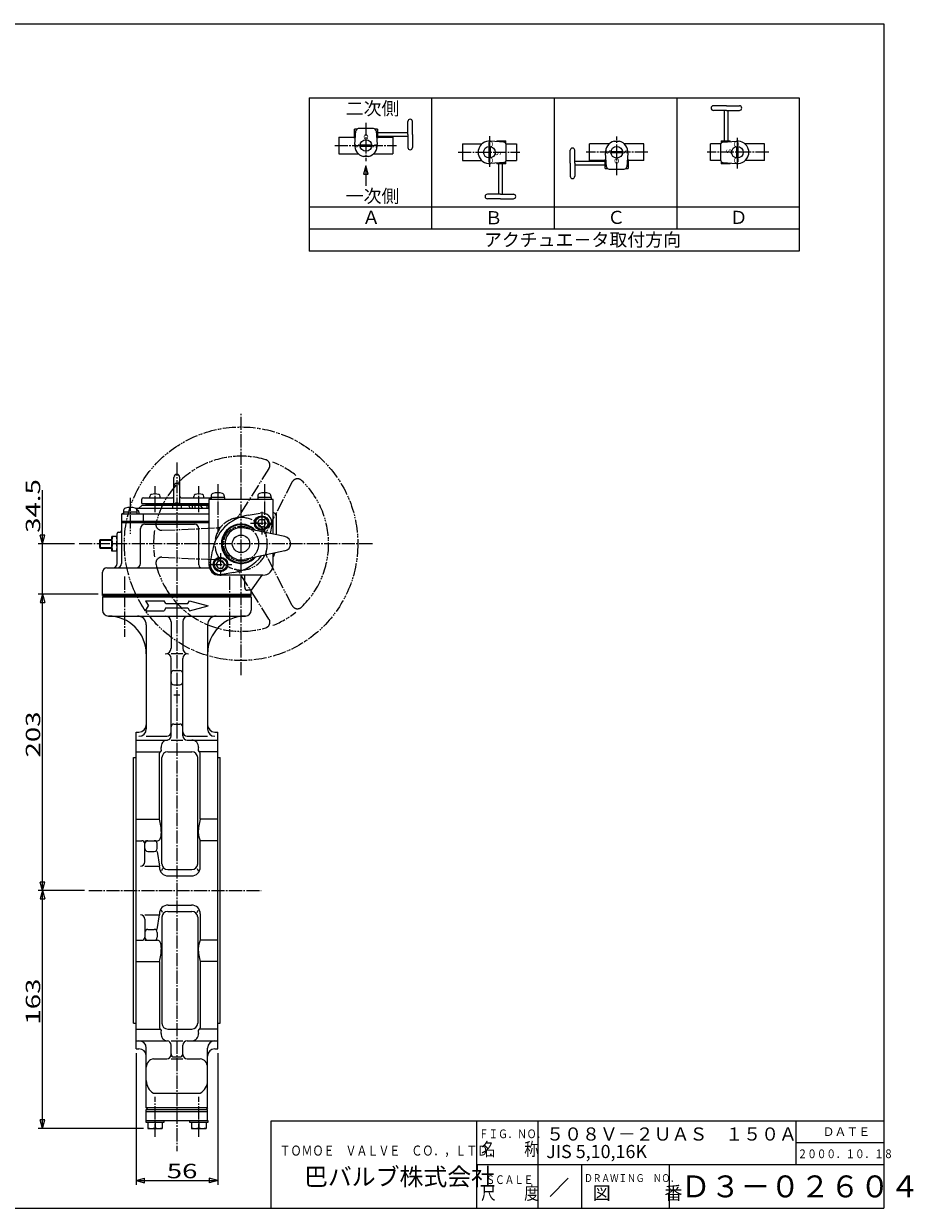
# Model space of a CAD drawing. Extents: x -540 to 620, y -416 to 396.
# Drawn here: x 10 to 620, y -416 to 396 of the extents above; entities that cross this region are included whole.
import ezdxf

# ---------------------------------------------------------------- set-up
doc = ezdxf.new("R2010")
doc.units = 0
doc.header["$MEASUREMENT"] = 0
doc.linetypes.add('CENTER', pattern=[12, 9, -1, 1, -1])
doc.linetypes.add('PHANTOM', pattern=[13.5, 9, -1, 1, -0.5, 1, -1])
for name, color, linetype in [('1', 7, 'CONTINUOUS'), ('18', 7, 'CONTINUOUS'), ('2', 7, 'CONTINUOUS'), ('20', 7, 'CONTINUOUS'), ('5', 7, 'CONTINUOUS')]:
    doc.layers.add(name, color=color, linetype=linetype)
doc.styles.get("Standard").update_dxf_attribs({"font": 'simplex.shx', "bigfont": 'BIGFONT.shx'})
doc.dimstyles.get("Standard").update_dxf_attribs({"dimtxt": 0.18, "dimasz": 0.18, "dimexe": 0.18, "dimexo": 0.0625, "dimgap": 0.09, "dimtad": 0, "dimtih": 1, "dimtoh": 1, "dimdec": 4, "dimzin": 0, "dimdsep": 46, "dimtxsty": 'STANDARD', "dimcen": 0.09, "dimadec": 0, "dimazin": 0, "dimtfac": 1, "dimtdec": 4, "dimtofl": 0, "dimtmove": 0, "dimatfit": 3, "dimfxl": 1, "dimtolj": 1, "dimtzin": 0, "dimarcsym": 0})

# ---------------------------------------------------------------- blocks, each defined once
blk = doc.blocks.new('*D0')
at = {"layer": '5', "color": 2}
for p, q in [((52.015025, -197.76506), (20.159722, -197.76506)), ((23.159722, -197.76506), (21.606808, -203.560615)), ((23.159722, -360.76506), (23.159722, -197.76506)), ((23.159722, -197.76506), (24.712636, -203.560615)), ((21.606808, -203.560615), (24.712636, -203.560615)), ((23.159722, -360.76506), (21.606808, -354.969505)), ((24.712636, -354.969505), (21.606808, -354.969505)), ((23.159722, -360.76506), (24.712636, -354.969505)), ((92.365025, -360.76506), (20.159722, -360.76506))]:
    blk.add_line(p, q, dxfattribs=at)
at = {"layer": '5', "color": 2, "width": 1.4}
blk.add_text('163', height=9.9, rotation=90, dxfattribs=at).set_placement((21.659722, -289.66006))
blk = doc.blocks.new('*D1')
at = {"layer": '5', "color": 2}
for p, q in [((87.365025, -309.26506), (87.365025, -399.428467)), ((143.365025, -309.26506), (143.365025, -399.428467)), ((87.365025, -396.428467), (93.16058, -394.875553)), ((87.365025, -396.428467), (93.16058, -397.981381)), ((87.365025, -396.428467), (143.365025, -396.428467)), ((93.16058, -397.981381), (93.16058, -394.875553)), ((143.365025, -396.428467), (137.56947, -394.875553)), ((137.56947, -394.875553), (137.56947, -397.981381)), ((143.365025, -396.428467), (137.56947, -397.981381))]:
    blk.add_line(p, q, dxfattribs=at)
at = {"layer": '5', "color": 2, "width": 1.4}
blk.add_text('56', height=9.9, dxfattribs=at).set_placement((108.435025, -394.928467))
blk = doc.blocks.new('*D2')
at = {"layer": '5', "color": 2}
for p, q in [((61.365025, 5.23494), (20.159722, 5.23494)), ((23.159722, 5.23494), (21.606808, -0.560615)), ((23.159722, -197.76506), (23.159722, 5.23494)), ((23.159722, 5.23494), (24.712636, -0.560615)), ((21.606808, -0.560615), (24.712636, -0.560615)), ((23.159722, -197.76506), (21.606808, -191.969505)), ((24.712636, -191.969505), (21.606808, -191.969505)), ((23.159722, -197.76506), (24.712636, -191.969505)), ((52.015025, -197.76506), (20.159722, -197.76506))]:
    blk.add_line(p, q, dxfattribs=at)
at = {"layer": '5', "color": 2, "width": 1.4}
blk.add_text('203', height=9.9, rotation=90, dxfattribs=at).set_placement((21.659722, -106.66006))
blk = doc.blocks.new('*D7')
at = {"layer": '5', "color": 2}
for p, q in [((23.159722, -9.76506), (23.159722, 76.454939)), ((23.159722, 39.73494), (21.606808, 45.530495)), ((24.712636, 45.530495), (21.606808, 45.530495)), ((23.159722, 39.73494), (24.712636, 45.530495)), ((45.261353, 39.73494), (20.159722, 39.73494)), ((61.365025, 5.23494), (20.159722, 5.23494)), ((23.159722, 5.23494), (21.606808, -0.560615)), ((23.159722, 5.23494), (24.712636, -0.560615)), ((21.606808, -0.560615), (24.712636, -0.560615))]:
    blk.add_line(p, q, dxfattribs=at)
at = {"layer": '5', "color": 2, "width": 1.4}
blk.add_text('34.5', height=9.9, rotation=90, dxfattribs=at).set_placement((21.659722, 47.23494))

msp = doc.modelspace()

# ---------------------------------------------------------------- linework, layer by layer
at = {"layer": '1', "color": 2, "linetype": 'CENTER'}
for p, q in [((115.365025, 95.364361), (115.365025, -376.31506)), ((79.365025, 17.248463), (79.365025, -24.076937)), ((151.365025, 17.248463), (151.365025, -24.076937)), ((55.015025, -197.76506), (173.062555, -197.76506)), ((100.365025, -366.628674), (100.365025, -339.11668)), ((130.365025, -366.628674), (130.365025, -339.11668))]:
    msp.add_line(p, q, dxfattribs=at)
at = {"layer": '1'}
for p, q in [((64.365025, 4.23494), (64.365025, 5.23494)), ((64.365025, 4.23494), (166.365025, 4.23494)), ((65.365025, 4.23494), (64.365025, 3.23494)), ((64.365025, 3.23494), (64.365025, -5.76506)), ((166.365025, 3.23494), (64.365025, 3.23494)), ((93.865025, 0.73494), (106.710324, 0.73494)), ((93.865025, 0.73494), (95.885751, -2.76506)), ((107.865025, -1.26506), (106.710324, 0.73494)), ((122.865025, -1.26506), (124.019725, 0.73494)), ((124.019725, 0.73494), (136.865025, -2.76506)), ((166.365025, 3.23494), (165.365025, 4.23494)), ((166.365025, 4.23494), (166.365025, 5.23494)), ((166.365025, 3.23494), (166.365025, -5.76506)), ((93.865025, -6.26506), (95.885751, -2.76506)), ((93.865025, -6.26506), (106.710324, -6.26506)), ((107.865025, -4.26506), (106.710324, -6.26506)), ((107.865025, -1.26506), (122.865025, -1.26506)), ((107.865025, -4.26506), (122.865025, -4.26506)), ((122.865025, -4.26506), (124.019725, -6.26506)), ((124.019725, -6.26506), (136.865025, -2.76506)), ((68.365025, -9.76506), (162.365025, -9.76506)), ((94.365025, -15.76506), (94.365025, -87.150205)), ((111.365025, -13.76506), (111.365025, -31.76506)), ((119.365025, -13.76506), (119.365025, -31.76506)), ((136.365025, -15.76506), (136.365025, -87.150205)), ((119.365025, -35.76506), (111.365025, -35.76506)), ((111.365025, -91.781999), (111.365025, -38.76506)), ((119.365025, -91.745455), (119.365025, -38.76506)), ((113.365025, -47.069865), (117.365025, -47.069865)), ((113.365025, -56.888391), (117.365025, -56.888391)), ((113.365025, -63.811741), (117.365025, -63.811741)), ((113.365025, -83.737774), (117.365025, -83.737774)), ((87.365025, -306.26506), (87.365025, -89.26506)), ((87.365025, -89.26506), (89.365025, -89.26506)), ((87.365025, -94.745455), (108.831852, -94.745455)), ((94.365025, -92.150205), (108.365025, -92.150205)), ((111.365025, -94.745455), (119.365025, -94.745455)), ((122.365025, -92.150205), (136.365025, -92.150205)), ((122.365025, -94.745455), (143.365025, -94.745455)), ((141.365025, -89.26506), (143.365025, -89.26506)), ((143.365025, -306.26506), (143.365025, -89.26506)), ((87.365025, -102.82506), (103.806984, -102.82506)), ((103.365025, -148.999517), (103.365025, -103.741161)), ((109.106694, -102.781755), (125.623355, -102.781755)), ((143.365025, -102.82506), (130.923065, -102.82506)), ((131.365025, -148.999517), (131.365025, -103.741161)), ((85.665025, -288.76506), (85.665025, -106.76506)), ((85.665025, -106.76506), (87.365025, -106.76506)), ((105.106694, -179.465995), (105.106694, -106.781755)), ((129.623355, -179.465995), (129.623355, -106.781755)), ((143.365025, -106.76506), (145.065025, -106.76506)), ((145.065025, -288.76506), (145.065025, -106.76506)), ((87.365025, -148.999517), (103.365025, -148.999517)), ((143.365025, -148.999517), (131.365025, -148.999517)), ((87.365025, -163.66506), (91.365025, -163.66506)), ((93.365025, -163.66506), (102.06457, -163.66506)), ((93.365025, -178.137212), (93.365025, -165.66506)), ((101.855025, -169.075001), (101.855025, -165.66506)), ((131.365025, -181.76506), (131.365025, -163.66506)), ((143.365025, -163.66506), (131.365025, -163.66506)), ((95.365025, -171.075001), (99.855025, -171.075001)), ((101.855025, -171.075001), (103.365025, -181.137212)), ((93.365025, -181.137212), (103.365025, -181.137212)), ((103.365025, -181.76506), (103.365025, -181.137212)), ((105.453189, -182.610723), (104.793638, -184.23873)), ((109.106694, -183.465995), (125.623355, -183.465995)), ((129.276861, -182.610723), (129.936411, -184.23873)), ((109.365025, -187.76506), (125.365025, -187.76506)), ((109.365025, -207.76506), (125.365025, -207.76506)), ((93.365025, -214.392909), (103.365025, -214.392909)), ((93.365025, -217.392909), (93.365025, -229.86506)), ((101.855025, -224.45512), (103.365025, -214.392909)), ((103.365025, -213.76506), (103.365025, -214.392909)), ((105.453189, -212.919397), (104.793638, -211.291391)), ((105.106694, -216.064126), (105.106694, -288.748366)), ((109.106694, -212.064126), (125.623355, -212.064126)), ((129.276861, -212.919397), (129.936411, -211.291391)), ((129.623355, -216.064126), (129.623355, -288.748366)), ((131.365025, -213.76506), (131.365025, -231.86506)), ((95.365025, -224.45512), (99.855025, -224.45512)), ((101.855025, -226.45512), (101.855025, -229.86506)), ((87.365025, -231.86506), (91.365025, -231.86506)), ((93.365025, -231.86506), (102.06457, -231.86506)), ((143.365025, -231.86506), (131.365025, -231.86506)), ((87.365025, -246.530604), (103.365025, -246.530604)), ((103.365025, -246.530604), (103.365025, -291.78896)), ((131.365025, -246.530604), (131.365025, -291.78896)), ((143.365025, -246.530604), (131.365025, -246.530604)), ((85.665025, -288.76506), (87.365025, -288.76506)), ((143.365025, -288.76506), (145.065025, -288.76506)), ((87.365025, -292.70506), (103.806984, -292.70506)), ((109.106694, -292.748366), (125.623355, -292.748366)), ((143.365025, -292.70506), (130.923065, -292.70506)), ((87.365025, -300.784666), (108.831852, -300.784666)), ((87.365025, -306.26506), (89.365025, -306.26506)), ((94.365025, -346.76506), (94.365025, -305.784666)), ((111.365025, -300.784666), (119.365025, -300.784666)), ((111.365025, -310.029069), (111.365025, -303.748122)), ((119.365025, -310.029069), (119.365025, -303.784666)), ((122.365025, -300.784666), (143.365025, -300.784666)), ((136.365025, -346.76506), (136.365025, -305.784666)), ((141.365025, -306.26506), (143.365025, -306.26506)), ((99.365025, -313.029069), (108.365025, -313.029069)), ((111.365025, -313.029069), (119.365025, -313.029069)), ((113.365025, -311.792347), (117.365025, -311.792347)), ((122.365025, -313.029069), (131.365025, -313.029069)), ((99.365025, -336.689409), (131.365025, -336.689409)), ((95.365025, -347.76506), (94.365025, -346.76506)), ((136.365025, -346.76506), (94.365025, -346.76506)), ((94.365025, -347.76506), (136.365025, -347.76506)), ((94.365025, -355.26506), (94.365025, -347.76506)), ((136.365025, -346.76506), (135.365025, -347.76506)), ((136.365025, -355.26506), (136.365025, -347.76506)), ((94.265025, -355.26506), (136.465025, -355.26506)), ((94.265025, -356.76506), (94.265025, -355.26506)), ((106.465025, -356.76506), (94.265025, -356.76506)), ((94.365025, -349.26506), (136.365025, -349.26506)), ((95.365025, -356.76506), (95.365025, -360.76506)), ((100.365025, -356.76506), (100.365025, -360.274313)), ((105.365025, -356.76506), (105.365025, -360.76506)), ((106.465025, -355.26506), (106.465025, -356.76506)), ((124.265025, -356.76506), (124.265025, -355.26506)), ((136.465025, -356.76506), (124.265025, -356.76506)), ((125.365025, -356.76506), (125.365025, -360.76506)), ((130.365025, -356.76506), (130.365025, -360.274313)), ((135.365025, -356.76506), (135.365025, -360.76506)), ((136.465025, -355.26506), (136.465025, -356.76506)), ((95.365025, -360.76506), (105.365025, -360.76506)), ((125.365025, -360.76506), (135.365025, -360.76506))]:
    msp.add_line(p, q, dxfattribs=at)
for centre, radius, start, end in [((68.365025, -5.76506), 4, 180, 270), ((162.365025, -5.76506), 4, 270, 0), ((68.365025, -35.76506), 26, 0, 90), ((88.365025, -15.76506), 6, 0, 90), ((107.365025, -13.76506), 4, 0, 90), ((123.365025, -13.76506), 4, 90, 180), ((162.365025, -35.76506), 26, 90, 180), ((142.365025, -15.76506), 6, 90, 180), ((107.365025, -31.76506), 4, 270, 0), ((123.365025, -31.76506), 4, 180, 270), ((108.365025, -38.76506), 3, 0, 90), ((122.365025, -38.76506), 3, 90, 180), ((113.365025, -49.069865), 2, 90, 180), ((117.365025, -49.069865), 2, 0, 90), ((113.365025, -54.888391), 2, 180, 270), ((117.365025, -54.888391), 2, 270, 0), ((89.365025, -84.26506), 5, 270, 0), ((89.365025, -87.150205), 5, 270, 0), ((108.365025, -89.150205), 3, 270, 0), ((113.365025, -85.737774), 2, 90, 180), ((117.365025, -85.737774), 2, 0, 90), ((122.365025, -89.150205), 3, 180, 270), ((141.365025, -84.26506), 5, 180, 270), ((141.365025, -87.150205), 5, 180, 270), ((109.106694, -99.289953), 4.544498, 95.641633, 186.188818), ((108.365025, -91.781999), 3, 275.641633, 0), ((122.365025, -91.745455), 3, 180, 270), ((125.623355, -99.289953), 4.544498, 353.811182, 90), ((104.365025, -103.741161), 1, 107.10046, 180), ((103.806984, -101.927274), 0.897786, 270, 0), ((84.785529, -101.927274), 19.919242, 0, 6.188818), ((109.106694, -106.781755), 4, 90, 180), ((125.623355, -106.781755), 4, 0, 90), ((149.94452, -101.927274), 19.919242, 173.811182, 180), ((130.923065, -101.927274), 0.897786, 180, 270), ((130.365025, -103.741161), 1, 0, 72.89954), ((73.037725, -158.11306), 31.667045, 0, 16.725852), ((161.692324, -158.11306), 31.667045, 163.274148, 180), ((92.530962, -158.11306), 12.173809, 339.56578, 0), ((142.199088, -158.11306), 12.173809, 180, 207.133224), ((91.365025, -165.66506), 2, 0, 90), ((95.365025, -165.66506), 2, 90, 180), ((95.365025, -169.075001), 2, 180, 270), ((99.855025, -165.66506), 2, 0, 90), ((99.855025, -169.075001), 2, 270, 0), ((102.06457, -161.66506), 2, 270, 339.56578), ((90.365025, -178.137212), 3, 270, 0), ((109.365025, -181.76506), 6, 180, 270), ((109.106694, -179.465995), 4, 180, 270), ((125.365025, -181.76506), 6, 270, 0), ((125.623355, -179.465995), 4, 270, 0), ((109.365025, -213.76506), 6, 90, 180), ((125.365025, -213.76506), 6, 0, 90), ((90.365025, -217.392909), 3, 0, 90), ((109.106694, -216.064126), 4, 90, 180), ((125.623355, -216.064126), 4, 0, 90), ((95.365025, -226.45512), 2, 90, 180), ((99.855025, -226.45512), 2, 0, 90), ((91.365025, -229.86506), 2, 270, 0), ((95.365025, -229.86506), 2, 180, 270), ((99.855025, -229.86506), 2, 270, 0), ((102.06457, -233.86506), 2, 20.43422, 90), ((92.530962, -237.41706), 12.173809, 0, 20.43422), ((142.199088, -237.41706), 12.173809, 152.866776, 180), ((73.037725, -237.41706), 31.667045, 343.274148, 0), ((161.692324, -237.41706), 31.667045, 180, 196.725852), ((104.365025, -291.78896), 1, 180, 252.89954), ((109.106694, -288.748366), 4, 180, 270), ((125.623355, -288.748366), 4, 270, 0), ((130.365025, -291.78896), 1, 287.10046, 0), ((103.806984, -293.602847), 0.897786, 0, 90), ((109.106694, -296.240168), 4.544498, 173.811182, 264.358367), ((84.785529, -293.602847), 19.919242, 353.811182, 0), ((125.623355, -296.240168), 4.544498, 270, 6.188818), ((149.94452, -293.602847), 19.919242, 180, 186.188818), ((130.923065, -293.602847), 0.897786, 90, 180), ((89.365025, -305.784666), 5, 0, 90), ((89.365025, -311.26506), 5, 0, 90), ((108.365025, -303.748122), 3, 0, 84.358367), ((122.365025, -303.784666), 3, 90, 180), ((141.365025, -305.784666), 5, 90, 180), ((141.365025, -311.26506), 5, 90, 180), ((100.300823, -318.890637), 5.935799, 99.070714, 180), ((108.365025, -310.029069), 3, 270, 0), ((113.365025, -309.792347), 2, 180, 270), ((117.365025, -309.792347), 2, 270, 0), ((122.365025, -310.029069), 3, 180, 270), ((130.429226, -318.890637), 5.935799, 0, 80.929286), ((104.365025, -328.029155), 10, 180, 240), ((126.365025, -328.029155), 10, 300, 0), ((97.865025, -354.151853), 6.613208, 247.788205, 292.211795), ((102.865025, -354.151853), 6.613208, 247.788205, 292.211795), ((127.865025, -354.151853), 6.613208, 247.788205, 292.211795), ((132.865025, -354.151853), 6.613208, 247.788205, 292.211795)]:
    msp.add_arc(centre, radius, start, end, dxfattribs=at)
at = {"layer": '18'}
for p, q in [((206.021004, 345.277794), (206.021004, 240.277794)), ((206.021004, 345.277794), (542.021004, 345.277794)), ((290.021004, 345.277794), (290.021004, 255.277794)), ((374.021004, 345.277794), (374.021004, 255.277794)), ((458.021004, 345.277794), (458.021004, 255.277794)), ((542.021004, 345.277794), (542.021004, 240.277794)), ((492.082677, 339.755691), (483.175539, 339.755691)), ((483.372241, 336.611995), (483.175539, 336.611995)), ((492.082677, 336.611995), (483.175539, 336.611995)), ((490.825198, 315.758815), (490.825198, 336.611995)), ((492.082677, 339.755691), (500.989814, 339.755691)), ((492.082677, 336.611995), (500.989814, 336.611995)), ((493.340155, 315.758815), (493.340155, 336.611995)), ((500.793112, 336.611995), (500.989814, 336.611995)), ((273.690411, 328.821027), (273.690411, 329.017728)), ((273.690411, 320.110591), (273.690411, 329.017728)), ((276.834106, 320.110591), (276.834106, 329.017728)), ((226.445192, 318.268122), (226.445192, 306.863322)), ((226.445192, 318.268122), (237.118754, 318.268122)), ((237.118754, 317.595635), (237.118754, 323.712446)), ((238.675613, 323.712446), (237.118754, 323.712446)), ((237.118754, 317.595635), (237.633983, 317.595635)), ((237.253051, 313.241567), (238.068492, 322.562097)), ((250.217235, 324.092606), (239.73875, 324.092606)), ((252.837231, 323.712446), (251.280372, 323.712446)), ((251.887492, 322.562097), (252.702933, 313.241567)), ((252.322001, 317.595635), (252.837231, 317.595635)), ((252.837231, 323.712446), (252.837231, 317.595635)), ((252.837231, 321.36807), (273.690411, 321.36807)), ((252.837231, 318.853113), (273.690411, 318.853113)), ((252.837231, 318.268122), (263.510792, 318.268122)), ((263.510792, 318.268122), (263.510792, 306.863322)), ((273.690411, 320.110591), (273.690411, 311.203454)), ((276.834106, 320.110591), (276.834106, 311.203454)), ((241.040238, 312.984882), (248.915746, 312.984882)), ((241.040238, 312.146563), (248.915746, 312.146563)), ((273.690411, 311.400156), (273.690411, 311.203454)), ((311.081226, 313.601977), (311.081226, 302.197177)), ((311.081226, 313.601977), (324.359113, 313.601977)), ((322.069157, 306.108927), (322.069157, 309.690226)), ((329.194867, 311.837331), (329.194867, 303.961823)), ((330.033186, 311.837331), (330.033186, 303.961823)), ((339.610401, 314.809077), (330.289871, 315.624517)), ((334.643939, 315.758815), (340.76075, 315.758815)), ((334.643939, 315.758815), (334.643939, 315.243586)), ((340.76075, 314.201956), (340.76075, 315.758815)), ((341.075669, 313.601977), (348.146826, 313.601977)), ((341.14091, 302.660334), (341.14091, 313.138819)), ((348.146826, 313.601977), (348.146826, 302.197177)), ((385.010951, 300.354708), (385.010951, 309.261845)), ((388.154647, 309.065143), (388.154647, 309.261845)), ((388.154647, 300.354708), (388.154647, 309.261845)), ((398.334265, 302.197177), (398.334265, 313.601977)), ((411.612152, 313.601977), (398.334265, 313.601977)), ((415.076416, 315.444446), (418.657715, 315.444446)), ((435.399865, 313.601977), (422.121978, 313.601977)), ((435.399865, 302.197177), (435.399865, 313.601977)), ((481.094746, 302.197177), (481.094746, 313.601977)), ((488.165903, 313.601977), (481.094746, 313.601977)), ((488.100662, 313.138819), (488.100662, 302.660334)), ((488.480822, 315.758815), (494.597633, 315.758815)), ((488.480822, 315.758815), (488.480822, 314.201956)), ((489.631171, 314.809077), (498.951701, 315.624517)), ((494.597633, 315.243586), (494.597633, 315.758815)), ((499.208386, 303.961823), (499.208386, 311.837331)), ((500.046705, 303.961823), (500.046705, 311.837331)), ((518.160346, 313.601977), (504.882459, 313.601977)), ((507.172415, 309.690226), (507.172415, 306.108927)), ((518.160346, 302.197177), (518.160346, 313.601977)), ((226.445192, 306.863322), (239.723079, 306.863322)), ((246.768642, 305.020853), (243.187343, 305.020853)), ((250.232905, 306.863322), (263.510792, 306.863322)), ((311.081226, 302.197177), (324.359113, 302.197177)), ((339.610401, 300.990077), (330.289871, 300.174636)), ((334.643939, 300.555567), (334.643939, 300.040338)), ((340.76075, 300.040338), (340.76075, 301.597197)), ((341.075669, 302.197177), (348.146826, 302.197177)), ((385.010951, 300.354708), (385.010951, 291.44757)), ((409.007827, 301.612186), (388.154647, 301.612186)), ((388.154647, 300.354708), (388.154647, 291.44757)), ((409.007827, 302.197177), (398.334265, 302.197177)), ((409.007827, 296.752853), (409.007827, 302.869664)), ((409.523056, 302.869664), (409.007827, 302.869664)), ((409.957565, 297.903202), (409.142125, 307.223732)), ((420.804819, 308.318736), (412.929312, 308.318736)), ((420.804819, 307.480417), (412.929312, 307.480417)), ((424.592006, 307.223732), (423.776566, 297.903202)), ((424.726304, 302.869664), (424.211075, 302.869664)), ((424.726304, 302.869664), (424.726304, 296.752853)), ((435.399865, 302.197177), (424.726304, 302.197177)), ((488.165903, 302.197177), (481.094746, 302.197177)), ((488.480822, 301.597197), (488.480822, 300.040338)), ((489.631171, 300.990077), (498.951701, 300.174636)), ((494.597633, 300.040338), (494.597633, 300.555567)), ((518.160346, 302.197177), (504.882459, 302.197177)), ((340.76075, 300.040338), (334.643939, 300.040338)), ((335.901417, 300.040338), (335.901417, 279.187158)), ((338.416374, 300.040338), (338.416374, 279.187158)), ((409.007827, 299.097229), (388.154647, 299.097229)), ((409.007827, 296.752853), (410.564686, 296.752853)), ((411.627823, 296.372693), (422.106308, 296.372693)), ((423.169445, 296.752853), (424.726304, 296.752853)), ((494.597633, 300.040338), (488.480822, 300.040338)), ((388.154647, 291.644272), (388.154647, 291.44757)), ((328.44846, 279.187158), (328.251758, 279.187158)), ((337.158895, 279.187158), (328.251758, 279.187158)), ((337.158895, 276.043463), (328.251758, 276.043463)), ((337.158895, 279.187158), (346.066033, 279.187158)), ((337.158895, 276.043463), (346.066033, 276.043463)), ((345.869331, 279.187158), (346.066033, 279.187158)), ((542.021004, 270.277794), (206.021004, 270.277794)), ((542.021004, 255.277794), (206.021004, 255.277794)), ((542.021004, 240.277794), (206.021004, 240.277794))]:
    msp.add_line(p, q, dxfattribs=at)
at = {"layer": '18', "color": 2, "linetype": 'CENTER'}
for p, q in [((244.977992, 328.183021), (244.977992, 301.73148)), ((329.614026, 318.944604), (329.614026, 297.065334)), ((416.867065, 292.282278), (416.867065, 318.733819)), ((499.627546, 296.85455), (499.627546, 318.733819)), ((223.528733, 312.565722), (265.804747, 312.565722)), ((308.164768, 307.899577), (350.440782, 307.899577)), ((438.316324, 307.899577), (396.04031, 307.899577)), ((521.076804, 307.899577), (478.80079, 307.899577))]:
    msp.add_line(p, q, dxfattribs=at)
at = {"layer": '18', "color": 2}
for p, q in [((244.930487, 298.609853), (243.377572, 292.814298)), ((243.377572, 292.814298), (244.930487, 292.814298)), ((246.483401, 292.814298), (244.930487, 298.609853)), ((244.930487, 292.814298), (246.483401, 292.814298))]:
    msp.add_line(p, q, dxfattribs=at)
msp.add_lwpolyline([(244.930487, 298.609853), (244.930487, 284.995776)], dxfattribs=at)
at = {"layer": '18'}
for centre in [(244.977992, 312.565722), (329.614026, 307.899577), (416.867065, 307.899577), (499.627546, 307.899577)]:
    msp.add_circle(centre, 3.96, dxfattribs=at)
for centre, radius, start, end in [((483.175539, 338.183843), 1.571848, 90, 270), ((500.989814, 338.183843), 1.571848, 270, 90), ((275.262259, 329.017728), 1.571848, 0, 180), ((239.73875, 322.415968), 1.676638, 90, 175), ((250.217235, 322.415968), 1.676638, 5, 90), ((244.977992, 312.565722), 7.754449, 175.000003, 256.648816), ((244.977992, 312.565722), 7.754449, 283.351184, 5), ((275.262259, 311.203454), 1.571848, 180, 0), ((329.614026, 307.899577), 7.754449, 85.000003, 166.648816), ((339.464272, 313.138819), 1.676638, 0, 85), ((386.582799, 309.261845), 1.571848, 0, 180), ((416.867065, 307.899577), 7.754449, 103.351184, 185), ((416.867065, 307.899577), 7.754449, 355.000003, 76.648816), ((489.7773, 313.138819), 1.676638, 95, 180), ((499.627546, 307.899577), 7.754449, 13.351184, 95), ((329.614026, 307.899577), 7.754449, 193.351184, 275), ((339.464272, 302.660334), 1.676638, 275, 0), ((489.7773, 302.660334), 1.676638, 180, 265), ((499.627546, 307.899577), 7.754449, 265.000003, 346.648816), ((411.627823, 298.049331), 1.676638, 185, 270), ((422.106308, 298.049331), 1.676638, 270, 355), ((386.582799, 291.44757), 1.571848, 180, 0), ((328.251758, 277.61531), 1.571848, 90, 270), ((346.066033, 277.61531), 1.571848, 270, 90)]:
    msp.add_arc(centre, radius, start, end, dxfattribs=at)
at = {"layer": '2', "color": 2, "linetype": 'CENTER'}
for p, q in [((159.365025, -50.26506), (159.365025, 129.73494)), ((100.365025, 61.473975), (100.365025, 79.237617)), ((130.365025, 61.473975), (130.365025, 79.237617)), ((143.365025, 80.63765), (143.365025, 46.505477)), ((175.365025, 80.63765), (175.365025, 46.505477)), ((83.365025, 71.271606), (83.365025, 46.505477)), ((173.50716, 61.677075), (173.50716, 46.077075)), ((165.70716, 53.877075), (181.30716, 53.877075)), ((249.365025, 39.73494), (48.261353, 39.73494)), ((145.222889, 33.392804), (145.222889, 17.792804)), ((137.422889, 25.592804), (153.022889, 25.592804))]:
    msp.add_line(p, q, dxfattribs=at)
at = {"layer": '2', "color": 2, "linetype": 'PHANTOM'}
for p, q in [((178.495276, 91.320474), (157.901535, 59.045352)), ((194.474282, 82.09499), (176.820078, 48.122726)), ((105.125516, 48.960423), (143.373462, 50.657565)), ((105.125516, 30.509456), (143.373462, 28.812314)), ((194.474282, -2.625111), (176.820078, 31.347153)), ((178.495276, -11.850594), (157.901535, 20.424527))]:
    msp.add_line(p, q, dxfattribs=at)
at = {"layer": '2'}
for p, q in [((113.365025, 67.23494), (113.365025, 85.23494)), ((117.365025, 67.23494), (117.365025, 85.23494)), ((91.365025, 66.03494), (89.365025, 64.03494)), ((91.365025, 67.23494), (91.365025, 70.23494)), ((91.365025, 67.23494), (114.104073, 67.23494)), ((137.365025, 66.03494), (91.365025, 66.03494)), ((92.365025, 71.23494), (112.365025, 71.23494)), ((94.365025, 66.73494), (94.365025, 67.23494)), ((94.365025, 66.73494), (108.365025, 66.73494)), ((96.365025, 66.03494), (96.365025, 66.73494)), ((96.865025, 71.23494), (96.865025, 72.213964)), ((103.865025, 71.23494), (103.865025, 72.213964)), ((108.365025, 66.83494), (108.365025, 66.03494)), ((137.365025, 66.83494), (108.365025, 66.83494)), ((112.365025, 66.03494), (112.365025, 64.03494)), ((116.625977, 67.23494), (137.365025, 67.23494)), ((118.365025, 71.23494), (138.365025, 71.23494)), ((118.365025, 66.03494), (118.365025, 64.03494)), ((124.383552, 64.03494), (123.617572, 66.03494)), ((125.915268, 66.03494), (125.915268, 64.03494)), ((126.865025, 71.23494), (126.865025, 72.213964)), ((127.614504, 66.03494), (127.614504, 64.03494)), ((133.029091, 64.03494), (131.613743, 66.03494)), ((133.865025, 71.23494), (133.865025, 72.213964)), ((135.859333, 66.03494), (135.859333, 64.03494)), ((136.365025, 66.83494), (136.365025, 67.23494)), ((137.075232, 66.03494), (137.075232, 64.03494)), ((137.136194, 66.03494), (137.365025, 65.787454)), ((137.365025, 70.03494), (137.365025, 25.23494)), ((181.365025, 70.03494), (137.365025, 70.03494)), ((147.965025, 71.33494), (138.765025, 71.33494)), ((138.765025, 71.33494), (138.765025, 70.03494)), ((138.865025, 72.622432), (138.865025, 71.33494)), ((147.865025, 72.622432), (147.865025, 71.33494)), ((147.965025, 71.33494), (147.965025, 70.03494)), ((179.965025, 71.33494), (170.765025, 71.33494)), ((170.765025, 71.33494), (170.765025, 70.03494)), ((170.865025, 72.622432), (170.865025, 71.33494)), ((179.865025, 72.622432), (179.865025, 71.33494)), ((179.965025, 71.33494), (179.965025, 70.03494)), ((181.365025, 46.325824), (181.365025, 70.03494)), ((77.365025, 60.03494), (78.765025, 60.84323)), ((137.365025, 60.03494), (77.365025, 60.03494)), ((77.365025, 60.03494), (77.365025, 26.23494)), ((87.965025, 61.33494), (78.765025, 61.33494)), ((78.765025, 61.33494), (78.765025, 60.03494)), ((78.865025, 62.622432), (78.865025, 61.33494)), ((87.016571, 64.03494), (137.365025, 64.03494)), ((87.865025, 62.622432), (87.865025, 61.33494)), ((87.965025, 61.33494), (87.965025, 60.03494)), ((89.365025, 61.3635), (89.365025, 60.03494)), ((92.148651, 60.03494), (92.148651, 55.03494)), ((164.270804, 59.416905), (172.34196, 60.779416)), ((183.365025, 60.03494), (181.365025, 61.18964)), ((183.365025, 60.03494), (183.365025, 45.902879)), ((137.365025, 55.03494), (77.365025, 55.03494)), ((77.365025, 54.23494), (137.365025, 54.23494)), ((90.365025, 26.23494), (90.365025, 50.23494)), ((93.365025, 53.23494), (127.365025, 53.23494)), ((130.365025, 25.23494), (130.365025, 50.23494)), ((189.399507, 44.626754), (161.640887, 50.496931)), ((170.620409, 53.877075), (172.063785, 56.377075)), ((172.063785, 51.377075), (170.620409, 53.877075)), ((172.063785, 56.377075), (174.950536, 56.377075)), ((172.063785, 51.377075), (174.950536, 51.377075)), ((176.393912, 53.877075), (174.950536, 56.377075)), ((174.950536, 51.377075), (176.393912, 53.877075)), ((180.409501, 52.711875), (179.401551, 46.741044)), ((62.365025, 42.19394), (62.906025, 42.73494)), ((62.365025, 42.19394), (62.365025, 37.27594)), ((62.906025, 42.73494), (70.765025, 42.73494)), ((62.906025, 36.73494), (62.906025, 42.73494)), ((70.765025, 34.73494), (70.765025, 44.73494)), ((74.365025, 44.73494), (70.765025, 44.73494)), ((74.365025, 26.23494), (74.365025, 46.73494)), ((75.365025, 47.73494), (76.365025, 47.73494)), ((62.365025, 37.27594), (62.906025, 36.73494)), ((62.906025, 36.73494), (70.765025, 36.73494)), ((74.365025, 34.73494), (70.765025, 34.73494)), ((73.874277, 39.73494), (71.255772, 39.73494)), ((138.320548, 26.758004), (139.683059, 34.829161)), ((189.399507, 34.843125), (161.640887, 28.972949)), ((181.365025, 25.23494), (181.365025, 33.144056)), ((142.336138, 25.592804), (143.779513, 28.092804)), ((143.779513, 23.092804), (142.336138, 25.592804)), ((143.779513, 28.092804), (146.666265, 28.092804)), ((148.10964, 25.592804), (146.666265, 28.092804)), ((146.666265, 23.092804), (148.10964, 25.592804)), ((64.365025, 5.23494), (64.365025, 20.23494)), ((67.365025, 23.23494), (137.527628, 23.23494)), ((143.779513, 23.092804), (146.666265, 23.092804)), ((174.365025, 18.23494), (144.365025, 18.23494)), ((154.459246, 20.052974), (146.38809, 18.690463)), ((161.874025, 9.889253), (161.874025, 18.23494)), ((173.609153, 18.23494), (166.365025, 7.889253)), ((64.365025, 5.23494), (166.365025, 5.23494)), ((166.365025, 7.889253), (163.874025, 7.889253)), ((166.365025, 5.23494), (166.365025, 7.889253))]:
    msp.add_line(p, q, dxfattribs=at)
at = {"layer": '2', "color": 2}
for p, q in [((62.365025, 42.19394), (70.765025, 42.19394)), ((62.365025, 37.27594), (70.765025, 37.27594))]:
    msp.add_line(p, q, dxfattribs=at)
at = {"layer": '2', "color": 2, "linetype": 'PHANTOM'}
for radius in [80, 12]:
    msp.add_circle((159.365025, 39.73494), radius, dxfattribs=at)
at = {"layer": '2'}
for centre, radius in [((173.50716, 53.877075), 5), ((173.50716, 53.877075), 4.30718), ((159.365025, 39.73494), 6), ((159.365025, 39.73494), 6), ((145.222889, 25.592804), 5), ((145.222889, 25.592804), 4.30718)]:
    msp.add_circle(centre, radius, dxfattribs=at)
at = {"layer": '2', "color": 2, "linetype": 'PHANTOM'}
for centre, radius, start, end in [((159.365025, 39.73494), 60, 73.656422, 166.343578), ((175.123236, 93.472066), 4, 327.459332, 73.656422), ((159.365025, 39.73494), 60, 51.373073, 68.626927), ((198.023636, 80.250514), 4, 46.343578, 152.540668), ((159.365025, 39.73494), 60, 313.656422, 46.343578), ((159.365025, 39.73494), 18, 102.697098, 137.302902), ((154.529495, 61.196944), 4, 282.697098, 327.459332), ((159.365025, 39.73494), 18, 22.330113, 97.669887), ((159.365025, 39.73494), 60, 171.373073, 188.626927), ((104.948202, 52.956491), 4, 166.343578, 272.540668), ((159.365025, 39.73494), 18, 142.330113, 217.669887), ((143.196148, 54.653634), 4, 272.540668, 317.302902), ((180.369431, 46.278251), 4, 152.540668, 197.302902), ((159.365025, 39.73494), 18, 342.697098, 17.302902), ((159.365025, 39.73494), 18, 262.330113, 337.669887), ((180.369431, 33.191629), 4, 162.697098, 207.459332), ((104.948202, 26.513388), 4, 87.459332, 193.656422), ((159.365025, 39.73494), 60, 193.656422, 286.343578), ((143.196148, 24.816246), 4, 42.697098, 87.459332), ((159.365025, 39.73494), 18, 222.697098, 257.302902), ((154.529495, 18.272935), 4, 32.540668, 77.302902), ((159.365025, 39.73494), 60, 291.373073, 308.626927), ((198.023636, -0.780635), 4, 207.459332, 313.656422), ((175.123236, -14.002187), 4, 286.343578, 32.540668)]:
    msp.add_arc(centre, radius, start, end, dxfattribs=at)
at = {"layer": '2'}
for centre, radius, start, end in [((115.365025, 85.23494), 2, 0, 180), ((115.365025, 79.23494), 2, 0, 180), ((98.165025, 72.213964), 1.3, 106.60155, 180), ((100.365025, 64.83494), 9, 73.39845, 106.60155), ((102.565025, 72.213964), 1.3, 0, 73.39845), ((128.165025, 72.213964), 1.3, 106.60155, 180), ((130.365025, 64.83494), 9, 73.39845, 106.60155), ((132.565025, 72.213964), 1.3, 0, 73.39845), ((140.465025, 72.622432), 1.6, 106.191352, 180), ((143.365025, 62.63494), 12, 73.808648, 106.191352), ((146.265025, 72.622432), 1.6, 0, 73.808648), ((172.465025, 72.622432), 1.6, 106.191352, 180), ((175.365025, 62.63494), 12, 73.808648, 106.191352), ((178.265025, 72.622432), 1.6, 0, 73.808648), ((92.365025, 70.23494), 1, 90, 180), ((112.365025, 72.23494), 1, 270, 0), ((115.365025, 66.20994), 1.625, 22.619865, 157.380135), ((118.365025, 72.23494), 1, 180, 270), ((138.365025, 70.23494), 1, 66.421822, 90), ((80.465025, 62.622432), 1.6, 106.191352, 180), ((83.365025, 52.63494), 12, 73.808648, 106.191352), ((86.265025, 62.622432), 1.6, 0, 73.808648), ((84.293228, 56.03494), 8, 57.580223, 64.529113), ((87.677416, 61.3635), 1.687609, 0, 57.580223), ((169.26452, 29.835445), 30, 99.581897, 170.418103), ((173.50716, 53.877075), 7, 350.418103, 99.581897), ((76.365025, 48.73494), 1, 270, 0), ((93.365025, 50.23494), 3, 90, 180), ((127.365025, 50.23494), 3, 0, 90), ((159.365025, 39.73494), 13.5, 42.628511, 317.371489), ((159.365025, 39.73494), 13, 45.855229, 314.144771), ((159.365025, 39.73494), 11, 78.059456, 281.940544), ((77.378232, 42.23494), 6.613208, 157.788205, 202.211795), ((67.751817, 42.23494), 6.613208, 337.788205, 22.211795), ((75.365025, 46.73494), 1, 90, 180), ((188.365025, 39.73494), 5, 281.940544, 78.059456), ((77.378232, 37.23494), 6.613208, 157.788205, 202.211795), ((67.751817, 37.23494), 6.613208, 337.788205, 22.211795), ((159.365025, 39.73494), 24, 336.443536, 344.660931), ((71.365025, 26.23494), 3, 270, 0), ((74.365025, 26.23494), 3, 270, 0), ((87.365025, 26.23494), 3, 270, 0), ((132.365025, 25.23494), 2, 180, 270), ((144.365025, 25.23494), 7, 180, 270), ((145.222889, 25.592804), 7, 170.418103, 279.581897), ((149.46553, 49.634435), 30, 279.581897, 322.671465), ((174.365025, 25.23494), 7, 270, 0), ((67.365025, 20.23494), 3, 90, 180), ((163.874025, 9.889253), 2, 180, 270)]:
    msp.add_arc(centre, radius, start, end, dxfattribs=at)
at = {"layer": '20', "color": 3}
for p, q in [((-540, 396), (600, 396)), ((600, 396), (600, -415.5)), ((180, -415.5), (180, -355.5)), ((180, -355.5), (600, -355.5)), ((321, -415.5), (321, -355.5)), ((-540, -415.5), (600, -415.5))]:
    msp.add_line(p, q, dxfattribs=at)
at = {"layer": '20'}
for p, q in [((363, -415.5), (363, -355.5)), ((540, -385.5), (540, -355.5)), ((540, -370.5), (600, -370.5)), ((321, -385.5), (600, -385.5)), ((393, -415.5), (393, -385.5)), ((453, -415.5), (453, -385.5)), ((371.185244, -407.314756), (383.694872, -394.805128))]:
    msp.add_line(p, q, dxfattribs=at)

# ---------------------------------------------------------------- texts
at = {"layer": '18'}
for s, height, p in [('二次側', 9, (231.048187, 333.414642)), ('O', 3.564, (243.1761, 316.659413)), ('Ｏ', 3.564, (327.871314, 311.714927)), ('Ｏ', 3.564, (327.871314, 300.520226)), ('一次側', 9, (231.048187, 273.414642)), ('Ａ', 9, (242.413216, 258.811432)), ('Ｃ', 9, (410.413216, 258.811432)), ('Ｄ', 9, (494.413216, 258.811432)), ('Ｂ', 9, (326.377373, 258.570969)), ('アクチュエ－タ取付方向', 9, (325.896469, 243.490708)), ('５０８Ｖ－２ＵＡＳ\u3000１５０Ａ', 9, (368.562721, -369.105789)), ('JIS 5,10,16K', 9, (368.562722, -381.105789)), ('Ｄ３－０２６０４', 15, (460.8, -408))]:
    msp.add_text(s, height=height, dxfattribs=at).set_placement(p)
for s, rotation, p in [('S', 90, (241.162641, 310.82301)), ('S', 90, (252.357343, 310.82301)), ('Ｓ', 270, (333.707717, 309.701469)), ('S', 270, (409.487715, 309.642289)), ('S', 270, (420.682416, 309.642289)), ('Ｓ', 90, (495.533855, 306.097685)), ('Ｏ', 180, (501.370258, 315.278927)), ('O', 180, (418.668957, 303.805886)), ('Ｏ', 180, (501.370258, 304.084226))]:
    msp.add_text(s, height=3.564, rotation=rotation, dxfattribs=at).set_placement(p)
at = {"layer": '18', "width": 0.8}
msp.add_text('２０００．１０．１８', height=6, dxfattribs=at).set_placement((540.98643, -381.168939))
at = {"layer": '20', "width": 0.8}
for s, height, p in [('ＦＩＧ．ＮＯ．', 6, (322.503213, -367.487654)), ('ＴＯＭＯＥ\u3000ＶＡＬＶＥ\u3000ＣＯ．，ＬＴＤ．', 6.9, (185.745735, -379.410759)), ('名\u3000\u3000称', 9, (324, -379.5)), ('ＳＣＡＬＥ', 6, (327.003213, -398.883087)), ('ＤＲＡＷＩＮＧ\u3000ＮＯ．', 5.4, (394.599987, -397.490753)), ('尺\u3000\u3000度', 9, (324, -409.5))]:
    msp.add_text(s, height=height, dxfattribs=at).set_placement(p)
at = {"layer": '20'}
for s, height, p in [('ＤＡＴＥ', 6, (558, -366)), ('巴バルブ株式会社', 12, (202.5, -399.869431)), ('図\u3000\u3000\u3000番', 9, (400.5, -409.5))]:
    msp.add_text(s, height=height, dxfattribs=at).set_placement(p)

# ---------------------------------------------------------------- dimensions: what is measured, and where the dimension line sits
at = {"layer": '5'}
for base, p1, p2, text, picture, middle in [((23.159722, 39.73494), (64.365025, 5.23494), (48.261353, 39.73494), '34.5', '*D7', (7.799722, 57.134939)), ((23.159722, 5.23494), (55.015025, -197.76506), (64.365025, 5.23494), '203', '*D2', (11.264722, -96.76006)), ((23.159722, -197.76506), (95.365025, -360.76506), (55.015025, -197.76506), '163', '*D0', (11.264722, -279.76006))]:
    dim = msp.add_linear_dim(base=base, p1=p1, p2=p2, angle=90, text=text, dimstyle='Standard', dxfattribs=at)
    dim.commit()
    dim.dimension.update_dxf_attribs({"geometry": picture, "text_midpoint": middle})
dim = msp.add_linear_dim(base=(143.365025, -396.428467), p1=(87.365025, -306.26506), p2=(143.365025, -306.26506), text='56', dimstyle='Standard', dxfattribs=at)
dim.commit()
dim.dimension.update_dxf_attribs({"geometry": '*D1', "text_midpoint": (115.365025, -389.978467)})

doc.saveas('drawing.dxf')
